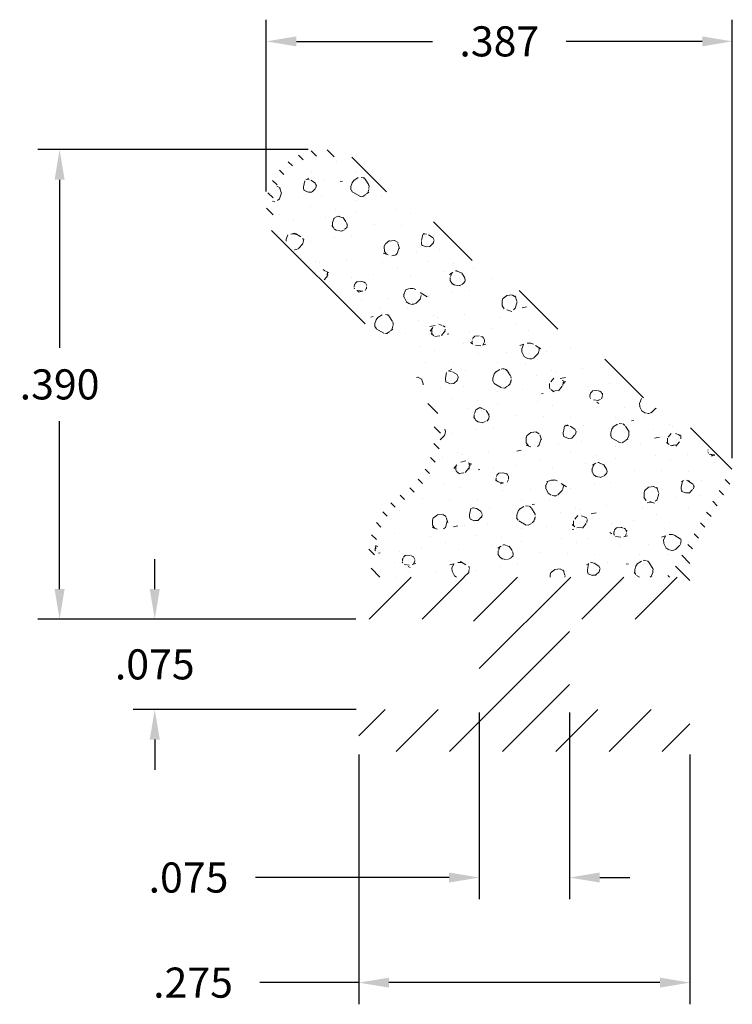
# Model space of a CAD drawing. Units: inches. Extents: x 0.479 to 1.07, y 0.932 to 1.75.
import ezdxf

# ---------------------------------------------------------------- set-up
doc = ezdxf.new("R2010")
doc.units = ezdxf.units.IN
doc.header["$LTSCALE"] = 0.005
doc.header["$MEASUREMENT"] = 0
doc.header["$PDMODE"] = 2
doc.layers.get('DEFPOINTS').update_dxf_attribs({"linetype": 'CONTINUOUS'})
doc.layers.add('DIM STANDARD', color=5, linetype='CONTINUOUS', lineweight=15)
doc.layers.add('HATCH', color=7, linetype='CONTINUOUS', lineweight=15)
doc.styles.add('ROMANS', font='romans.shx')
doc.dimstyles.new('AMESBURY STANDARD', dxfattribs={"dimscale": 0, "dimtxt": 0.125, "dimasz": 0.125, "dimexe": 0.09, "dimexo": 0.0625, "dimgap": 0.09, "dimtad": 0, "dimtih": 1, "dimtoh": 1, "dimdec": 3, "dimzin": 4, "dimdsep": 46, "dimtxsty": 'ROMANS', "dimcen": 0.09, "dimadec": 0, "dimazin": 0, "dimtm": 1e-09, "dimtfac": 1, "dimtdec": 3, "dimtofl": 0, "dimtmove": 0, "dimatfit": 3, "dimfxl": 1, "dimtolj": 1, "dimtzin": 4, "dimarcsym": 0})

# ---------------------------------------------------------------- blocks, each defined once
blk = doc.blocks.new('*D5')
at = {"layer": 'DEFPOINTS', "color": 0, "transparency": 16777216}
for p in [(0.7306881708058299, 1.641988607892334), (0.5118098499355779, 1.251937637565999), (0.7702642428967286, 1.251937637565999)]:
    blk.add_point(p, dxfattribs=at)
at = {"layer": 'DIM STANDARD', "color": 0, "lineweight": -2, "transparency": 16777216}
for p, q in [((0.71818817080583, 1.641988607892334), (0.4938098499355778, 1.641988607892334)), ((0.5118098499355779, 1.616988607892334), (0.5118098499355779, 1.477463122729166)), ((0.5118098499355779, 1.276937637565998), (0.5118098499355779, 1.416463122729166)), ((0.7577642428967286, 1.251937637565999), (0.4938098499355779, 1.251937637565998))]:
    blk.add_line(p, q, dxfattribs=at)
at = {"layer": 'DIM STANDARD', "color": 0, "transparency": 16777216}
for points in [[(0.5076431832689112, 1.616988607892334), (0.5159765166022445, 1.616988607892334), (0.5118098499355779, 1.641988607892334)], [(0.5076431832689112, 1.276937637565998), (0.5159765166022445, 1.276937637565998), (0.5118098499355779, 1.251937637565999)]]:
    blk.add_solid(points, dxfattribs=at)
at = {"layer": 'DIM STANDARD', "color": 0, "transparency": 16777216, "insert": (0.5118098499355782, 1.446963122729166), "char_height": 0.025, "attachment_point": 5, "style": 'ROMANS'}
blk.add_mtext('\\A1;.390', dxfattribs=at)
blk = doc.blocks.new('*D6')
at = {"layer": 'DEFPOINTS', "color": 0, "transparency": 16777216}
for p in [(1.07038747490281, 1.731859708356584), (0.6834667140477904, 1.594767151134292), (1.07038747490281, 1.373260807980991)]:
    blk.add_point(p, dxfattribs=at)
at = {"layer": 'DIM STANDARD', "color": 0, "lineweight": -2, "transparency": 16777216}
for p, q in [((0.6834667140477904, 1.607267151134292), (0.6834667140477904, 1.749859708356584)), ((1.07038747490281, 1.385760807980991), (1.07038747490281, 1.749859708356584)), ((0.7084667140477904, 1.731859708356584), (0.8214270944753003, 1.731859708356584)), ((1.04538747490281, 1.731859708356584), (0.9324270944753003, 1.731859708356584))]:
    blk.add_line(p, q, dxfattribs=at)
at = {"layer": 'DIM STANDARD', "color": 0, "transparency": 16777216}
for points in [[(0.7084667140477904, 1.736026375023251), (0.7084667140477904, 1.727693041689917), (0.6834667140477904, 1.731859708356584)], [(1.04538747490281, 1.736026375023251), (1.04538747490281, 1.727693041689917), (1.07038747490281, 1.731859708356584)]]:
    blk.add_solid(points, dxfattribs=at)
at = {"layer": 'DIM STANDARD', "color": 0, "transparency": 16777216, "insert": (0.8769270944753003, 1.731859708356584), "char_height": 0.025, "attachment_point": 5, "style": 'ROMANS'}
blk.add_mtext('\\A1;.387', dxfattribs=at)
blk = doc.blocks.new('*D7')
at = {"layer": 'DEFPOINTS', "color": 0, "transparency": 16777216}
for p in [(0.8602642428967355, 1.186937637565926), (0.9352642428967339, 1.186937637565936), (0.9352642428967339, 1.037382830439787)]:
    blk.add_point(p, dxfattribs=at)
at = {"layer": 'DIM STANDARD', "color": 0, "lineweight": -2, "transparency": 16777216}
for p, q in [((0.8602642428967355, 1.174437637565926), (0.8602642428967355, 1.019382830439787)), ((0.9352642428967339, 1.174437637565936), (0.9352642428967339, 1.019382830439787)), ((0.8352642428967355, 1.037382830439787), (0.6743543599515341, 1.037382830439787)), ((0.960264242896734, 1.037382830439787), (0.985264242896734, 1.037382830439787))]:
    blk.add_line(p, q, dxfattribs=at)
at = {"layer": 'DIM STANDARD', "color": 0, "transparency": 16777216}
for points in [[(0.8352642428967355, 1.041549497106454), (0.8352642428967355, 1.033216163773121), (0.8602642428967355, 1.037382830439787)], [(0.960264242896734, 1.041549497106454), (0.960264242896734, 1.033216163773121), (0.9352642428967339, 1.037382830439787)]]:
    blk.add_solid(points, dxfattribs=at)
at = {"layer": 'DIM STANDARD', "color": 0, "transparency": 16777216, "insert": (0.6188543599515341, 1.037382830439787), "char_height": 0.025, "attachment_point": 5, "style": 'ROMANS'}
blk.add_mtext('\\A1;.075', dxfattribs=at)
blk = doc.blocks.new('*D8')
at = {"layer": 'DEFPOINTS', "color": 0, "transparency": 16777216}
for p in [(0.7702642428967286, 1.251937637565999), (0.5908092532466835, 1.176937637565907), (0.7706853365487141, 1.176937637565907)]:
    blk.add_point(p, dxfattribs=at)
at = {"layer": 'DIM STANDARD', "color": 0, "lineweight": -2, "transparency": 16777216}
for p, q in [((0.5908092532466834, 1.276937637565998), (0.5908092532466834, 1.301937637565999)), ((0.7577642428967286, 1.251937637565999), (0.5728092532466834, 1.251937637565999)), ((0.7581853365487141, 1.176937637565907), (0.5728092532466835, 1.176937637565907)), ((0.5908092532466835, 1.151937637565907), (0.5908092532466835, 1.126937637565907))]:
    blk.add_line(p, q, dxfattribs=at)
at = {"layer": 'DIM STANDARD', "color": 0, "transparency": 16777216}
for points in [[(0.5866425865800168, 1.276937637565998), (0.5949759199133501, 1.276937637565998), (0.5908092532466834, 1.251937637565999)], [(0.5866425865800169, 1.151937637565907), (0.5949759199133502, 1.151937637565907), (0.5908092532466835, 1.176937637565907)]]:
    blk.add_solid(points, dxfattribs=at)
at = {"layer": 'DIM STANDARD', "color": 0, "transparency": 16777216, "insert": (0.5908092532466838, 1.214437637565952), "char_height": 0.025, "attachment_point": 5, "style": 'ROMANS'}
blk.add_mtext('\\A1;.075', dxfattribs=at)
blk = doc.blocks.new('*D9')
at = {"layer": 'DEFPOINTS', "color": 0, "transparency": 16777216}
for p in [(0.7602642428967337, 1.151937637565918), (1.035264242896731, 1.151937637565965), (0.7602642428967337, 0.9501000704390545)]:
    blk.add_point(p, dxfattribs=at)
at = {"layer": 'DIM STANDARD', "color": 0, "lineweight": -2, "transparency": 16777216}
for p, q in [((0.7602642428967337, 1.139437637565919), (0.7602642428967337, 0.9321000704390545)), ((1.035264242896731, 1.139437637565965), (1.035264242896731, 0.9321000704390545)), ((0.7602642428967337, 0.9501000704390545), (0.6781213857538766, 0.9501000704390545)), ((1.010264242896731, 0.9501000704390545), (0.7852642428967337, 0.9501000704390545))]:
    blk.add_line(p, q, dxfattribs=at)
at = {"layer": 'DIM STANDARD', "color": 0, "transparency": 16777216}
for points in [[(0.7852642428967337, 0.9542667371057212), (0.7852642428967337, 0.9459334037723879), (0.7602642428967337, 0.9501000704390545)], [(1.010264242896731, 0.9542667371057212), (1.010264242896731, 0.9459334037723879), (1.035264242896731, 0.9501000704390545)]]:
    blk.add_solid(points, dxfattribs=at)
at = {"layer": 'DIM STANDARD', "color": 0, "transparency": 16777216, "insert": (0.6226213857538766, 0.9501000704390545), "char_height": 0.025, "attachment_point": 5, "style": 'ROMANS'}
blk.add_mtext('\\A1;.275', dxfattribs=at)

msp = doc.modelspace()

# ---------------------------------------------------------------- hatches: boundary and pattern name
at = {"layer": 'HATCH'}
h = msp.add_hatch(dxfattribs=at)
h.set_pattern_fill('ANSI31', color=256, scale=0.08, angle=90, style=0)
h.set_pattern_definition([(135, (0.008482953942470228, -4.237011211987044), (-0.007071067811865476, -0.007071067811865474), [])])
edge = h.paths.add_edge_path()
edge.add_arc((1.01198308639223, 1.297232939023097), 0.01030602224092275, 272.6136234503625, 329.999999999997)
edge.add_line((1.020908363464836, 1.292079927902634), (1.063317075306676, 1.365533971496244))
edge.add_arc((1.04993380193332, 1.373260807980991), 0.01545367296948971, 330.0000000000016, 411.2952579602822)
edge.add_line((1.059597095616872, 1.385320524537914), (0.7570895536489799, 1.627715874853738))
edge.add_arc((0.730688170805831, 1.594767151134292), 0.0422214567580392, 51.29525796028169, 223.6978016318446)
edge.add_line((0.7001623255206213, 1.565598260507556), (0.8102807084304492, 1.450357102975072))
edge.add_arc((0.7637669743876092, 1.405911027583549), 0.06433491332330446, -56.78174567243349, 43.69780163183958, ccw=False)
edge.add_arc((0.8300378298671882, 1.304708931163159), 0.05663487879802148, 123.2182543275768, 179.0212037898838)
edge.add_arc((0.7927173620850687, 1.306241327798087), 0.01931441101591219, 181.67611470996, 268.090893064075)
edge.add_line((0.7920739210895826, 1.286937637565984), (0.7702642428967293, 1.286937637565977))
edge.add_arc((0.7702642428967317, 1.276937637565975), 0.01000000000000334, 90.0000000000121, 119.185828401371)
edge.add_arc((0.7605113682017448, 1.294398491931783), 0.01000000000000012, 299.1858284013798, 380.189559424944)
edge.add_arc((0.7927173620850723, 1.306241327798087), 0.02431441101591542, 181.3931644527549, 200.1895594249424, ccw=False)
edge.add_arc((0.8300378298671842, 1.304708931163152), 0.06163487879802578, 123.21825432756901, 179.1249869905024, ccw=False)
edge.add_arc((0.7637669743876088, 1.405911027583549), 0.05933491332330485, 303.2182543275669, 403.6978016318392)
edge.add_line((0.8066657401620461, 1.446902829619006), (0.6965473572522183, 1.56214398715149))
edge.add_arc((0.7306881708058297, 1.594767151134292), 0.04722145675803953, 51.295257960279685, 223.6978016318462, ccw=False)
edge.add_line((0.7602160898784671, 1.631617768138504), (1.06272363184636, 1.389222417822683))
edge.add_arc((1.049933801933321, 1.373260807980991), 0.02045367296948951, -29.999999999997897, 51.29525796028241, ccw=False)
edge.add_line((1.067647202325598, 1.363033971496247), (1.036603988858887, 1.309265548541699))
edge.add_arc((1.045264242896732, 1.3042655485417), 0.009999999999999983, 150.0000000000007, 180)
edge.add_line((1.035264242896732, 1.3042655485417), (1.035264242896732, 1.27693763756605))
edge.add_arc((1.025264242896723, 1.276937637566053), 0.01000000000000867, 359.9999999999644, 449.9999999999822)
edge.add_line((1.025264242896726, 1.286937637566062), (1.012453046325737, 1.286937637566059))
h = msp.add_hatch(dxfattribs=at)
h.set_pattern_fill('FT-FOAM-0005', color=256, scale=0.0005, pattern_type=2)
h.set_pattern_definition([(7.483700000000002, (0.3914094871383362, -18.21111531071803), (0.07788842497899573, 0.0684183005115872), [0.00430445, -0.04, 0, -0.05, 0, -0.0829519]), (7.483700000000002, (0.4135797871383362, -18.17612011071802), (0.07788842497899573, 0.0684183005115872), [-0.025, 0, -0.085, 0, -0.0632763, 0.00398055]), (11.9651, (0.3969094871383363, -18.22279941071803), (1.38600594307925, 0.298441665640345), [-0.86642655, 0.00199785, -0.325, 0, -1.01801965, 0.0035615]), (11.9651, (0.4135797871383362, -18.17612011071802), (1.38600594307925, 0.298441665640345), [0.0014762, -1.59064155, 0.0043377, -0.6185500500000001]), (32.8672, (0.3621541371383361, -18.16094861071803), (0.07788844433103094, 0.06841834694957118), [0.004313399999999999, -0.09716895, 0.0030375, -0.56837975]), (38.9701, (0.3914094871383362, -18.21111531071803), (0.07788850068049036, 0.06841824740365506), [-0.8250000000000001, 0, -0.5783321, 0.00242415, -1.0201871, 0.004097]), (41.2965, (0.3969094871383363, -18.22279941071803), (-0.01997001602519603, 0.1137499886811133), [0.0019605, -0.035, 0, -0.0425, 0, -0.0242105]), (51.9062, (0.406977087138336, -18.17060951071803), (0.2915839351480637, 0.3874230493094014), [0.00385325, -0.48181085, 0.0048764, -0.5809493]), (56.1826, (0.3609094871383363, -18.16280666071803), (0.1358069510002302, 0.2505865287390637), [0.0022364, -0.175, 0, -0.11, 0, -0.09672950000000001]), (72.3625, (0.3876111371383359, -18.21562011071802), (-0.01997001231461716, 0.113749982825511), [0.00202325, -0.03, 0, -0.065, 0, -0.09413070000000001]), (72.3625, (0.3739398871383361, -18.17112011071803), (-0.01997001231461716, 0.113749982825511), [0.0029946, -0.065, 0, -0.065, 0, -0.05815910000000001]), (72.3625, (0.3609094871383363, -18.16280666071803), (-0.01997001231461716, 0.113749982825511), [-0.05776655000000001, 0.005301650000000001, -0.08, 0, -0.0447543, 0.0033315]), (85.468, (0.374847237138336, -18.16826626071802), (0.01797870757184544, 0.4096682827152794), [0.00228345, -0.51905475, 0.0023555, -0.18410585]), (90.21799999999992, (0.3876111371383359, -18.21562011071802), (-0.01996999149315397, 0.1137499913625859), [-0.15625115, 0.0025106, -0.2075, 0, -0.15308595, 0.00407435]), (90.21799999999992, (0.3599094871383359, -18.16845856071803), (-0.01996999149315397, 0.1137499913625859), [0.00247705, -0.0825, 0, -0.4, 0, -0.03844505]), (99.95739999999999, (0.3747871871383364, -18.16462011071803), (-0.09785851503134306, 0.04533175615529254), [-0.01999999999999998, 0, -0.02999999999999998, 0, -0.06409884999999993, 0.001390799999999999]), (99.95739999999999, (0.4069866371383362, -18.17312011071802), (-0.09785851503134306, 0.04533175615529254), [-0.09999999999999994, 0, -0.01370074999999999, 0.001788899999999999]), (287.8464, (0.398629487138336, -18.21223126071802), (0.1777387014852194, -0.5003316839728102), [0.004435349999999994, -0.1889165499999998, 0.0008917999999999995, -0.4508803499999997]), (302.2892, (0.3599094871383359, -18.16845856071803), (0.1178285425066386, -0.1590817068899541), [0.0024026, -0.49836045, 0.0056173, -0.19272225]), (306.5266, (0.3894232871383361, -18.22212011071802), (0.0978584954302736, -0.04533169642257082), [-0.015, 0, -0.14, 0, -0.03994725, 0.00301855]), (316.5372, (0.3704094871383363, -18.15856646071802), (0.09785851126941614, -0.04533169491786136), [0.0018971, -0.085, 0, -0.1225, 0, -0.0877657]), (323.074, (0.4072959871383359, -18.17488206071803), (0.4114040065784464, -0.2950769061813447), [0.00292365, -0.4008495, 0.00176835, -0.5013118]), (330.4083, (0.3956772371383361, -18.21055471071803), (0.09785850932074347, -0.04533171351321793), [0.003395049999999998, -0.8802105499999994, 0.007099599999999995, -0.2576315999999997]), (340.4945000000001, (0.3894232871383361, -18.22212011071802), (0.8607565765566703, -0.2942352607460969), [0.00424575, -0.64430025, 0.0031124, -0.3653217]), (352.0729, (0.3704094871383363, -18.15856646071802), (0.2736054941472319, -0.02224507795494434), [-0.2731728499999996, 0.002157999999999997, -0.3732583999999997, 0.002703749999999997]), (0.1073, (0.4865295871383362, -18.18215211071803), (0.1757469730164044, 0.02308661837696711), [0.00268365, -0.1925, 0, -0.09416955, 0, -0.16]), (3.3598, (0.4225346371383361, -18.21593141071802), (0.1757469564713711, 0.02308670273772344), [0.002936, -0.2915737, 0.00413255, -0.50358305]), (3.3598, (0.4882605371383359, -18.19528716071802), (0.1757469564713711, 0.02308670273772344), [0.00165135, -0.484709, 0.0011521, -0.31471275]), (16.08140000000001, (0.4469371371383359, -18.18437311071802), (0.6830180260100713, 0.2060956675937548), [0.00300835, -0.7456389000000001, 0.0033912, -0.40566405]), (22.2367, (0.489909087138336, -18.19519036071803), (0.2536354623854267, 0.09150483573879177), [0.00206875, -0.03870695, 0.002983, -0.8624309]), (30.3526, (0.4193901871383363, -18.20632846071803), (0.4873006966723213, 0.2967600084770567), [0.0021722, -0.2065898, 0.00322545, -0.82715925]), (44.7914, (0.4254655871383362, -18.21575931071802), (0.07788844975743359, 0.0684183153674054), [0.0041841, -1.1587016, 0.00522415, -0.45003085]), (44.7914, (0.4412329871383363, -18.17811376071802), (0.07788844975743359, 0.0684183153674054), [0.00239495, -0.6438888500000001, 0.0026026, -0.96925425]), (67.7442, (0.4498277871383363, -18.18353981071802), (0.05791857145172897, 0.182168224204946), [0.0024566, -0.3877119, 0.00397945, -0.2702729]), (68.7756, (0.4407187871383362, -18.17943776071802), (0.05791838461057938, 0.1821683244067448), [0.00142035, -0.3229525, 0.00400175, -0.5267181000000001]), (76.88850000000001, (0.428434937138336, -18.21281151071803), (0.05791859360245111, 0.1821682459571278), [0.002465549999999997, -0.6278885499999993, 0.003395049999999998, -0.04417884999999996]), (78.6613, (0.4184091371383363, -18.21122071071802), (0.03794850578102419, 0.2959182607654183), [0.00498965, -0.07635345, 0.00200355, -0.4042569]), (84.64510000000001, (0.4405016371383361, -18.18175461071802), (0.0379482841588009, 0.2959183067901771), [0.002326999999999997, -0.7068429999999994, 0.001673549999999999, -0.2950512999999997]), (90.21799999999992, (0.3444635371383362, -18.19871641071802), (-0.01996999149315397, 0.1137499913625859), [0.00264435, -0.1325, 0, -0.024, 0, -0.36427775]), (91.97409999999992, (0.4184709371383359, -18.21301291071802), (-0.01997008085161609, 0.1137499865977132), [0.0017933, -0.47708285, 0.0026481, -0.15602245]), (285.7688000000001, (0.4184709371383359, -18.21301291071802), (0.01997002854835941, -0.1137500250683059), [0.001665549999999999, -0.7973399499999994, 0.001788949999999999, -0.07369779999999992]), (287.8464, (0.356907337138336, -18.19791911071803), (0.01997005994956377, -0.1137499763463418), [-0.3224999999999997, 0, -0.1164999999999999, 0, -0.2040185499999999, 0.002105549999999997]), (296.7969000000001, (0.4279185871383362, -18.20828056071802), (0.1178286059962876, -0.1590816645831446), [0.002385899999999997, -0.09062704999999992, 0.002291099999999998, -0.2103519499999998]), (296.7969000000001, (0.4405016371383361, -18.18175461071802), (0.1178286059962876, -0.1590816645831446), [0.001119149999999999, -0.1349047999999998, 0.004285599999999994, -0.1653464999999999]), (303.2239, (0.356262037138336, -18.19591486071802), (0.1178284297939248, -0.1590817850144483), [-0.1935163, 0.00281605, -0.6959126999999999, 0.0044017]), (327.5698, (0.4240643871383361, -18.20583176071802), (0.09785855431505099, -0.04533166079828443), [0.00456635, -0.43767115, 0.0030431, -0.2740188]), (328.0968, (0.4410061871383362, -18.18275356071802), (0.7049795430151914, -0.4310720492729052), [0.0019346, -1.3724265, 0.0052297, -0.16598035]), (328.5556, (0.4487064871383364, -18.17683641071802), (0.09785853616300344, -0.0453316500251662), [0.00137725, -0.5664631000000001, 0.0023643, -0.25612415]), (338.4146, (0.4470580871383363, -18.17618426071802), (0.09785854413255735, -0.04533164290102806), [0.00177275, -0.7141075, 0.0043174, -0.94214865]), (339.9821000000001, (0.418923537138336, -18.21461581071803), (0.09785849369793313, -0.045331683931568), [0.00384325, -0.69587015, 0.0023015, -0.42238865]), (347.8845999999999, (0.4212646371383362, -18.20523076071802), (0.3714640045449657, -0.06757682014722358), [0.002863499999999998, -0.1637980999999998, 0.001948249999999999, -0.6913301999999993]), (352.0729, (0.4426485371383362, -18.18377596071803), (0.2736054941472319, -0.02224507795494434), [0.004329999999999995, -0.4526224999999997, 0.003919149999999995, -0.1904213999999999])])
edge = h.paths.add_edge_path()
edge.add_line((1.020899078993728, 1.292085288294526), (1.063307790835567, 1.365539331888137))
edge.add_arc((1.049933801933326, 1.373260807980987), 0.01544295218569948, 329.9999999999951, 411.2952579602978)
edge.add_line((1.059590391833089, 1.385312158267059), (0.7570828498651978, 1.62770750858289))
edge.add_arc((0.730688170805831, 1.594767151134295), 0.04221073597425418, 51.29525796028072, 223.6978016318465)
edge.add_line((0.7001700765792616, 1.565605667011116), (0.8102884594890867, 1.450364509478632))
edge.add_arc((0.7637669743876088, 1.405911027583549), 0.06434563410709163, -56.78174567243377, 43.69780163184089, ccw=False)
edge.add_arc((0.8300378298671869, 1.304708931163152), 0.05662415801424307, 123.2182543275716, 179.0209523914119)
edge.add_arc((0.7927173620850669, 1.306241327798087), 0.01930369023212464, 181.6768520092142, 270.0000000000153)
edge.add_line((0.7927173620850718, 1.286937637565963), (1.011983086392229, 1.286937637565966))
edge.add_arc((1.011983086392238, 1.297232939023097), 0.01029530145712985, 269.9999999999518, 329.9999999999636)
h = msp.add_hatch(dxfattribs=at)
h.set_pattern_fill('ANSI31', color=256, scale=0.25, style=0)
h.set_pattern_definition([(45, (0.008482953942470228, -4.237011211987044), (-0.02209708691207961, 0.02209708691207961), [])])
edge = h.paths.add_edge_path()
edge.add_arc((0.9452642428967337, 1.186937637565936), 0.01000000000000001, 180.0000000000051, 270.000000000014)
edge.add_line((0.9452642428967364, 1.176937637565938), (1.025264242896727, 1.176937637565953))
edge.add_arc((1.025264242896728, 1.166937637565947), 0.01000000000000334, 1.0174971976084635e-11, 90.00000000001017, ccw=False)
edge.add_line((1.035264242896731, 1.166937637565951), (1.035264242896731, 1.151937637565965))
edge.add_arc((1.025264242896732, 1.151937637565961), 0.00999999999999912, -89.99999999999488, 5.115907697472721e-12, ccw=False)
edge.add_line((1.025264242896733, 1.141937637565963), (0.7702642428967349, 1.14193763756592))
edge.add_arc((0.7702642428967326, 1.151937637565918), 0.00999999999999801, 180.0000000000102, 270.0000000000121, ccw=False)
edge.add_line((0.7602642428967341, 1.151937637565918), (0.76026424289673, 1.166937637565908))
edge.add_arc((0.7702642428967281, 1.166937637565908), 0.00999999999999801, 90.00000000000261, 180.0000000000051, ccw=False)
edge.add_line((0.7702642428967277, 1.176937637565906), (0.850264242896738, 1.176937637565921))
edge.add_arc((0.8502642428967357, 1.186937637565922), 0.01000000000000068, 270.0000000000134, 360.0000000000051)
edge.add_line((0.8602642428967355, 1.186937637565922), (0.8602642428967356, 1.241937637565979))
edge.add_arc((0.8502642428967349, 1.241937637565986), 0.01000000000000101, 359.9999999999848, 449.9999999999816)
edge.add_line((0.850264242896738, 1.251937637565984), (0.7702642428967277, 1.251937637565998))
edge.add_arc((0.7702642428967281, 1.261937637565996), 0.00999999999999801, 179.9999999999949, 269.99999999999744, ccw=False)
edge.add_line((0.7602642428967301, 1.261937637566), (0.7602642428967342, 1.27693763756599))
edge.add_arc((0.7702642428967326, 1.276937637565986), 0.009999999999998455, 89.99999999998789, 179.9999999999898, ccw=False)
edge.add_line((0.7702642428967348, 1.286937637565984), (1.025264242896733, 1.286937637565941))
edge.add_arc((1.025264242896732, 1.276937637565943), 0.009999999999998899, -5.115907697472721e-12, 89.99999999999488, ccw=False)
edge.add_line((1.035264242896731, 1.276937637565943), (1.035264242896731, 1.261937637565957))
edge.add_arc((1.025264242896728, 1.261937637565957), 0.01000000000000312, 269.9999999999898, 359.9999999999898, ccw=False)
edge.add_line((1.025264242896727, 1.251937637565955), (0.9452642428967364, 1.25193763756597))
edge.add_arc((0.9452642428967337, 1.241937637565968), 0.01000000000000068, 89.999999999986, 179.9999999999898)
edge.add_line((0.9352642428967339, 1.241937637565972), (0.9352642428967339, 1.186937637565936))

# ---------------------------------------------------------------- dimensions: what is measured, and where the dimension line sits
at = {"layer": 'DIM STANDARD'}
dim = msp.add_linear_dim(base=(1.07038747490281, 1.731859708356584), p1=(0.6834667140477904, 1.594767151134292), p2=(1.07038747490281, 1.373260807980991), dimstyle='AMESBURY STANDARD', override={"dimscale": 0.2}, dxfattribs=at)
dim.commit()
dim.dimension.update_dxf_attribs({"geometry": '*D6', "text_midpoint": (0.8769270944753003, 1.731859708356584)})
dim = msp.add_linear_dim(base=(0.5118098499355779, 1.251937637565999), p1=(0.7306881708058297, 1.641988607892333), p2=(0.7702642428967281, 1.251937637565998), angle=90, dimstyle='AMESBURY STANDARD', override={"dimscale": 0.2}, dxfattribs=at)
dim.commit()
dim.dimension.update_dxf_attribs({"geometry": '*D5', "text_midpoint": (0.5118098499355782, 1.446963122729166)})
dim = msp.add_linear_dim(base=(0.5908092532466835, 1.176937637565907), p1=(0.7702642428967281, 1.251937637565998), p2=(0.7706853365487136, 1.176937637565906), angle=90, dimstyle='AMESBURY STANDARD', override={"dimscale": 0.2}, dxfattribs=at)
dim.commit()
dim.dimension.update_dxf_attribs({"geometry": '*D8', "text_midpoint": (0.5908092532466838, 1.214437637565952), "dimtype": 160})
for base, p1, p2, picture, middle in [((0.9352642428967339, 1.037382830439787), (0.8602642428967355, 1.186937637565926), (0.9352642428967339, 1.186937637565936), '*D7', (0.6188543599515341, 1.037382830439787)), ((0.7602642428967337, 0.9501000704390545), (1.035264242896731, 1.151937637565965), (0.7602642428967337, 1.151937637565918), '*D9', (0.6226213857538766, 0.9501000704390545))]:
    dim = msp.add_linear_dim(base=base, p1=p1, p2=p2, dimstyle='AMESBURY STANDARD', override={"dimscale": 0.2}, dxfattribs=at)
    dim.commit()
    dim.dimension.update_dxf_attribs({"geometry": picture, "text_midpoint": middle, "dimtype": 160})

doc.saveas('drawing.dxf')
